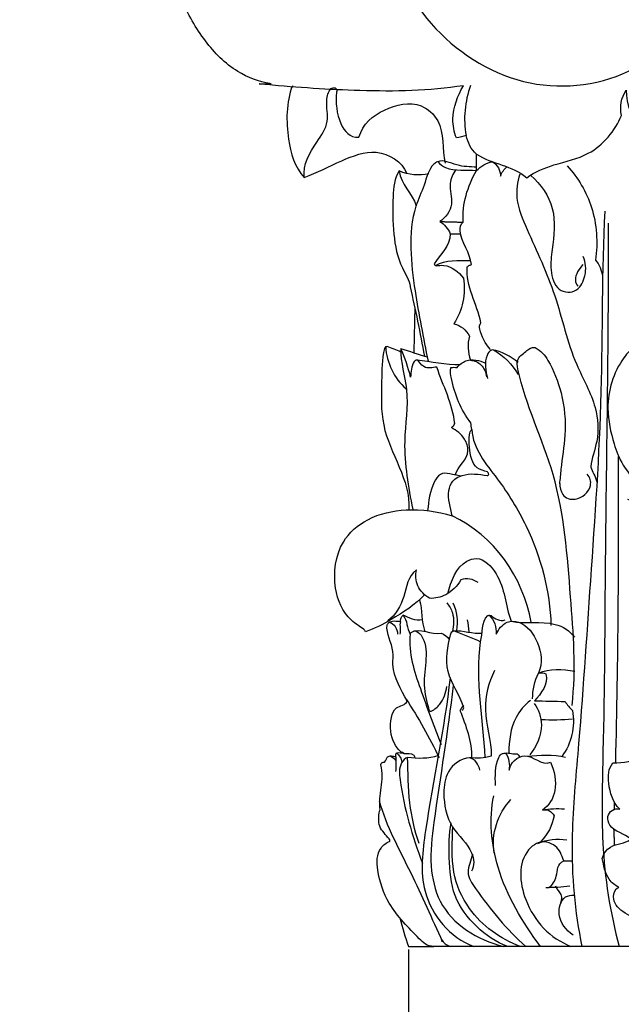
# Model space of a CAD drawing. Units: millimetres. Extents: x 0 to 1100, y 23 to 2123.
# Drawn here: x 882 to 986, y 374 to 544 of the extents above; entities that cross this region are included whole.
import ezdxf

# ---------------------------------------------------------------- set-up
doc = ezdxf.new("R2010")
doc.units = ezdxf.units.MM
doc.header["$MEASUREMENT"] = 0
doc.layers.add('Default', color=7, linetype='Continuous', true_color=0x000000)
doc.styles.add('Arial', font='txt')
doc.dimstyles.new('Default', dxfattribs={"dimtxt": 10, "dimasz": 7, "dimexe": 0.5, "dimexo": 0.5, "dimgap": 0.25, "dimtad": 1, "dimtoh": 1, "dimdec": 0, "dimzin": 1, "dimdsep": 46, "dimtxsty": 'Arial', "dimcen": 0.5, "dimazin": 0, "dimtfac": 1, "dimtdec": 4, "dimtix": 1, "dimtmove": 1, "dimatfit": 3, "dimfxl": 0, "dimtolj": 1, "dimtzin": 1, "dimarcsym": 0})

# ---------------------------------------------------------------- blocks, each defined once
blk = doc.blocks.new('*D31')
at = {"layer": 'Default', "color": 0, "lineweight": -2}
for p, q in [((949.28, 383.45), (949.28, 343.15)), ((1062.52, 383.45), (1062.52, 343.15)), ((956.28, 343.65), (1055.52, 343.65))]:
    blk.add_line(p, q, dxfattribs=at)
at = {"layer": 'Default', "color": 0}
for points in [[(956.28, 344.82), (956.28, 342.49), (949.28, 343.65)], [(1055.52, 342.49), (1055.52, 344.82), (1062.52, 343.65)]]:
    blk.add_solid(points, dxfattribs=at)
at = {"layer": 'Defpoints', "color": 0}
for p in [(949.28, 383.95), (1062.52, 383.95), (1062.52, 343.65)]:
    blk.add_point(p, dxfattribs=at)
at = {"layer": 'Default', "color": 0, "insert": (1005.9, 349.01), "char_height": 10, "attachment_point": 5, "style": 'Arial'}
blk.add_mtext('\\A1;113', dxfattribs=at)

msp = doc.modelspace()

# ---------------------------------------------------------------- linework, layer by layer
at = {"layer": 'Default'}
for points, knots in [([(899.45, 638.39), (897.92, 638.7), (892.27, 639.76), (882.39, 647.1), (882.24, 658.37), (882.52, 663.81), (942.52, 663.81), (1002.52, 663.81), (1062.52, 663.81), (1062.52, 570.52), (1062.52, 477.23), (1062.52, 383.95)], [144.614261, 144.614261, 144.614261, 144.614261, 149.307336, 161.789371, 179.099697, 179.099697, 179.099697, 359.099697, 359.099697, 359.099697, 638.959795, 638.959795, 638.959795, 638.959795]), ([(959.07, 607.09), (959.94, 607.23), (960.83, 607.27), (961.71, 607.21), (956.96, 603.8), (951.44, 597.36), (946.28, 587.16), (941.07, 569.68), (946.31, 545.82), (968.4, 531.1), (987.99, 532.87), (999.76, 544.55), (1003.64, 557.01), (1004.32, 563.94), (1004.12, 567.27)], [0, 0, 0, 0, 2.648036, 2.648036, 2.648036, 20.128387, 27.688347, 36.77833, 74.918352, 93.942331, 112.494222, 130.317767, 141.140584, 151.155025, 151.155025, 151.155025, 151.155025]), ([(960, 532.47), (959, 529.73), (958.72, 526.72), (959.23, 523.84), (958.69, 523.66), (958.14, 523.52), (957.58, 523.43), (957.15, 524.46), (956.56, 527.62), (957.78, 530.69), (958.76, 532.44), (952.87, 531.51), (941.49, 531.34), (929.77, 532.15), (923.97, 532.71), (923.56, 532.78), (923.5, 532.8), (926.16, 532.69), (923.56, 533.08), (919.06, 534.8), (913.88, 540.13), (909.06, 548.61), (904.76, 564.89), (906.27, 579.01), (909.02, 588.13)], [0, 0, 0, 0, 8.761256, 8.761256, 8.761256, 10.463595, 10.463595, 10.463595, 13.799445, 19.883281, 19.883281, 19.883281, 37.752673, 53.874046, 55.176185, 55.184526, 55.229949, 57.228951, 57.412607, 63.415919, 71.117106, 79.45394, 92.523732, 121.08362, 121.08362, 121.08362, 121.08362]), ([(929.27, 532.44), (928.19, 529.51), (928.11, 523.87), (929.66, 518.41), (931.3, 516.61), (933.57, 517.49), (937.35, 519.4), (943.91, 522.02), (948.18, 519.37), (948.99, 517.28)], [0, 0, 0, 0, 9.36283, 16.603465, 16.603465, 16.603465, 23.711515, 29.909796, 36.650452, 36.650452, 36.650452, 36.650452]), ([(931.3, 516.61), (931.06, 518.81), (932.97, 522.04), (935.77, 525.97), (934.94, 529.51), (935.44, 531.4), (935.98, 531.98), (936.05, 532), (936.18, 532.04), (936.32, 532.08), (936.38, 532.1), (936.46, 532.09), (936.55, 532.08), (936.63, 532.07), (936.67, 532.04), (936.71, 532.01), (936.76, 531.98), (936.95, 531.78), (936.69, 529.71), (937, 526.21), (939.15, 523.39), (940.74, 523.56), (941.45, 525.89), (944.69, 528.61), (950.94, 530.06), (955.72, 525.67), (955.08, 521.5), (955.61, 519.05)], [0, 0, 0, 0, 6.648778, 10.72601, 14.26881, 16.578173, 16.578173, 16.578173, 16.788235, 16.998296, 16.998296, 16.998296, 17.245204, 17.245204, 17.245204, 17.40164, 17.40164, 17.40164, 18.092234, 23.63486, 27.806541, 27.806541, 27.806541, 34.487605, 40.956898, 44.893624, 52.398778, 52.398778, 52.398778, 52.398778]), ([(961.02, 517.79), (961.03, 518.74), (961.03, 519.69), (961.04, 520.64), (963.73, 518.87), (967.19, 518.76), (969.7, 516.54), (971.14, 517.61), (974.62, 519.03), (981.46, 520.39), (984.9, 524.67), (986.06, 527.32), (985.68, 528.79), (986.01, 530.39), (986.82, 531.67), (986.91, 529.36), (988.4, 524.02), (993.21, 523.43), (995.05, 523.42), (995.9, 524.76), (997.2, 527.28), (1000.04, 529.39), (1003.43, 529.6), (1005.41, 524.91), (1002.93, 521.58), (1002.76, 518.82)], [0, 0, 0, 0, 2.841707, 2.841707, 2.841707, 12.483141, 12.483141, 12.483141, 17.700786, 23.961614, 32.831779, 32.831779, 32.831779, 37.376834, 37.376834, 37.376834, 45.062182, 50.66465, 50.66465, 50.66465, 55.513276, 58.788557, 61.478229, 64.170216, 72.446119, 72.446119, 72.446119, 72.446119]), ([(961.03, 518.36), (959.9, 518.45), (957.68, 518.45), (955, 519.89), (952.8, 518.31), (952.12, 515.18), (949.91, 510.7), (949.48, 504.28), (950.29, 497.44), (951.48, 490.94), (952.25, 486.92), (952.68, 484.91)], [0, 0, 0, 0, 3.406732, 6.813464, 7.637309, 11.586325, 15.535342, 22.900552, 30.265762, 36.430555, 42.595348, 42.595348, 42.595348, 42.595348]), ([(954.36, 519.34), (954.7, 518.88), (956.7, 517.44), (959.25, 518.07), (961.03, 517.79)], [0, 0, 0, 0, 1.710183, 7.112846, 7.112846, 7.112846, 7.112846]), ([(963.43, 486.92), (962.57, 487.94), (961.63, 489.5), (961.51, 491.22), (961.8, 491.56), (961.1, 494.77), (959.18, 497.84), (959.44, 501.2), (959.49, 501.24), (959.58, 501.32), (959.67, 501.41), (959.72, 501.45), (959.79, 501.47), (959.93, 501.51), (960.07, 501.55), (960.14, 501.57), (959.95, 503.65), (958.01, 505.83), (958.19, 508.54), (958.74, 508.9), (958.48, 512.03), (959.51, 515.1), (961.02, 517.79), (961.79, 518.54), (962.71, 519.2), (963.81, 519.3), (964.68, 518.81), (965.14, 517.8), (965.18, 516.83), (965.38, 517.47), (965.76, 518.03), (966.26, 518.47)], [0, 0, 0, 0, 4.02974, 5.182636, 5.182636, 5.182636, 15.170373, 15.170373, 15.170373, 15.356197, 15.542022, 15.542022, 15.542022, 15.761687, 15.981352, 15.981352, 15.981352, 22.134316, 23.830771, 23.830771, 23.830771, 33.147373, 33.147373, 33.147373, 36.375142, 36.375142, 36.375142, 39.324276, 39.324276, 39.324276, 41.311368, 41.311368, 41.311368, 41.311368]), ([(976.68, 518.6), (978.57, 516.56), (981.6, 511.39), (982, 505.39), (981.53, 502.37), (982.2, 501.58), (982.63, 500.6), (982.76, 499.58)], [0, 0, 0, 0, 8.356038, 17.53636, 17.53636, 17.53636, 20.629321, 20.629321, 20.629321, 20.629321]), ([(947.71, 517.73), (946.85, 516.45), (946.52, 512.65), (946.6, 506.95), (947.55, 501.67), (949.47, 498.91), (949.57, 497.77), (950.44, 493.87), (951.33, 489.79), (952.04, 485.76)], [0, 0, 0, 0, 4.632295, 11.112032, 17.158583, 20.687815, 20.701032, 20.752841, 33.035738, 33.035738, 33.035738, 33.035738]), ([(952.8, 517.23), (951.11, 516.87), (949.3, 517), (947.71, 517.73), (947.94, 515.39), (950.02, 513.88), (950.61, 511.71)], [0, 0, 0, 0, 5.198584, 5.198584, 5.198584, 11.942908, 11.942908, 11.942908, 11.942908]), ([(957.48, 517.95), (956.96, 517.26), (956.07, 515.31), (957.32, 511.89), (955.72, 509.65), (954.68, 509.01), (955.49, 508.52), (956.13, 507.77), (956.51, 506.9), (956.55, 504.72), (954.66, 503.38), (953.74, 501.69), (953.77, 501.63), (953.8, 501.56), (953.83, 501.5), (953.91, 501.46), (953.99, 501.42), (954.07, 501.38), (954.5, 501.44), (956.34, 501.64), (957.96, 500.3), (958.76, 499.25), (959.24, 496.54), (958.65, 493.68), (957.14, 491.37), (958.29, 491.1), (959.28, 490.31), (959.8, 489.26), (959.42, 487.89), (959.52, 486.43), (960, 485.1)], [0, 0, 0, 0, 2.596841, 6.170443, 9.914502, 9.914502, 9.914502, 12.751963, 12.751963, 12.751963, 18.773825, 18.773825, 18.773825, 18.986912, 18.986912, 18.986912, 19.250881, 19.250881, 19.250881, 20.578894, 24.717863, 24.717863, 24.717863, 32.952762, 32.952762, 32.952762, 36.456859, 36.456859, 36.456859, 40.680321, 40.680321, 40.680321, 40.680321]), ([(968.5, 517.19), (968.07, 515.85), (967.61, 512.48), (970.64, 505.56), (974.98, 496.38), (977.22, 485.48), (981.81, 477.8), (982.23, 471.49), (980.89, 468.15), (980.76, 466.69), (980.94, 465.88), (981.59, 465.04), (981.79, 464.13)], [0, 0, 0, 0, 4.24045, 9.935561, 22.310887, 34.757532, 42.910417, 48.793402, 53.26684, 53.310788, 53.346107, 56.13168, 56.13168, 56.13168, 56.13168]), ([(970.38, 516.94), (972.12, 515.43), (974.97, 511.46), (974.26, 505.19), (973.6, 500.8), (974.78, 496.79), (978.43, 496.57), (980.1, 499.93), (979.87, 501.91), (979.44, 502.97)], [0, 0, 0, 0, 6.899432, 13.966022, 17.624457, 21.172455, 24.473328, 27.233298, 30.659607, 30.659607, 30.659607, 30.659607]), ([(983.16, 510.82), (982.58, 500.45), (982.97, 479.14), (980.69, 447.92), (979.01, 422.14), (977, 401.11), (977.95, 389.98), (979.2, 383.97)], [0, 0, 0, 0, 31.179263, 63.845602, 93.86493, 108.732279, 127.15212, 127.15212, 127.15212, 127.15212]), ([(983.76, 508.72), (983.8, 489.34), (983.2, 458.95), (983.08, 423.32), (982.36, 401.02), (984.04, 389.77), (985.66, 383.95)], [0, 0, 0, 0, 58.138679, 91.167963, 106.913994, 125.041682, 125.041682, 125.041682, 125.041682]), ([(979.35, 501.61), (978.76, 500.79), (977.74, 499.53), (978.26, 498.14), (978.51, 497.84)], [0, 0, 0, 0, 3.025765, 4.201954, 4.201954, 4.201954, 4.201954]), ([(947.99, 486.49), (947.22, 486.86), (946.41, 487.18), (945.59, 487.43), (945.51, 487.42), (945.43, 487.41), (945.35, 487.4), (945.28, 487.31), (945.22, 487.21), (945.15, 487.12), (944.71, 485.21), (944.69, 480.91), (944.28, 471.15), (949.68, 464.42), (949.37, 459.33)], [0, 0, 0, 0, 2.573649, 2.573649, 2.573649, 2.821048, 2.821048, 2.821048, 3.163191, 3.163191, 3.163191, 8.879751, 16.439603, 31.746597, 31.746597, 31.746597, 31.746597]), ([(952.53, 485.6), (951.02, 486.08), (949.5, 486.57), (947.98, 487.06), (947.9, 484.71), (949.7, 479.43), (947.98, 470.11), (949.29, 463.22), (950.02, 459.35)], [0, 0, 0, 0, 4.776802, 4.776802, 4.776802, 11.855041, 20.867217, 32.690277, 32.690277, 32.690277, 32.690277]), ([(957.37, 465.24), (957.8, 466.81), (960.19, 468.41), (958.97, 471.97), (957.58, 472.96), (956.69, 473.47), (956.76, 473.53), (956.9, 473.64), (957.04, 473.75), (957.11, 473.81), (957.17, 473.92), (957.23, 474.03), (957.28, 474.14), (956.93, 477.54), (955.24, 480.68), (954.19, 483.91), (953.49, 483.8), (951.94, 483.42), (951.12, 484.92), (950.73, 485.17), (950.73, 485.13), (950.68, 485.12), (950.63, 485.12), (950.58, 485.11), (950.53, 485.07), (950.43, 484.98), (950.33, 484.89), (950.28, 484.85), (949.79, 484.08), (949.74, 483.04), (949.66, 482.15), (949.25, 483.83), (948.7, 485.48), (947.98, 487.06)], [0, 0, 0, 0, 4.865292, 6.958911, 10.026106, 10.026106, 10.026106, 10.299361, 10.572616, 10.572616, 10.572616, 10.941704, 10.941704, 10.941704, 21.229287, 21.229287, 21.229287, 23.512091, 25.211918, 25.262087, 25.262087, 25.262087, 25.414563, 25.414563, 25.414563, 25.612172, 25.809781, 25.809781, 25.809781, 28.612124, 28.612124, 28.612124, 33.811844, 33.811844, 33.811844, 33.811844]), ([(968.19, 484.7), (966.91, 485.78), (965.37, 486.56), (963.73, 486.9), (963.25, 486.72), (962.3, 485.16), (962.55, 483.23), (962.95, 481.94)], [0, 0, 0, 0, 5.021586, 5.021586, 5.021586, 6.370231, 10.413805, 10.413805, 10.413805, 10.413805]), ([(977.5, 425.54), (978.26, 431.76), (977.13, 445.09), (975.76, 465.02), (969.19, 477.9), (967.81, 485.34), (969.84, 486.8), (970.43, 487.34), (971.13, 487.25), (972.17, 486.79), (973.98, 484.34), (976.03, 479.07), (976.61, 472.64), (975.62, 467.37), (975.45, 464.59), (975.32, 463.71), (975.38, 463.86), (975.35, 463.27), (975.75, 461.44), (978.41, 460.62), (981.16, 462.92), (980.62, 464.89), (980.12, 465.4)], [0, 0, 0, 0, 18.797683, 40.158147, 59.367324, 61.244806, 63.122287, 64.715752, 64.715752, 64.715752, 67.891262, 73.922227, 81.333468, 87.228364, 89.767901, 89.777814, 89.864607, 89.876323, 91.837149, 94.335861, 97.969897, 100.120243, 100.120243, 100.120243, 100.120243]), ([(993.76, 448.07), (992.82, 453.43), (992.1, 464.18), (993.76, 474.83), (995.18, 479.91), (993.56, 482.77), (991.37, 485.29), (988.78, 487.32), (987.74, 487.17), (984.9, 483.87), (983.04, 477.9), (984.47, 471.19), (986.09, 466.82), (988.51, 464.19), (988.98, 463.19), (989.02, 462.96), (989.07, 461.59), (988.21, 461.06), (987.76, 460.9), (987.54, 460.88), (987.32, 460.94), (987.13, 461.07)], [0, 0, 0, 0, 16.313557, 32.138329, 32.138329, 32.138329, 41.990517, 41.990517, 41.990517, 45.073584, 54.389696, 60.512619, 64.646943, 69.276735, 69.436111, 69.461489, 70.932507, 72.391817, 72.391817, 72.391817, 73.054023, 73.054023, 73.054023, 73.054023]), ([(960.21, 473.16), (960.16, 473.53), (960.1, 473.91), (960.05, 474.28), (958.34, 476.53), (957.03, 479.75), (956.46, 483.17), (956.62, 483.8), (956.96, 483.89), (957.33, 483.89), (957.68, 483.81), (958.06, 484.35), (959.59, 485.46), (961.55, 485.09), (962.61, 484.6)], [0, 0, 0, 0, 1.134742, 1.134742, 1.134742, 9.535221, 11.440391, 11.440391, 11.440391, 12.509005, 12.509005, 12.509005, 14.451174, 17.956631, 17.956631, 17.956631, 17.956631]), ([(960, 485.1), (960.67, 485.03), (962.07, 484.41), (962.65, 482.97), (962.78, 482.21)], [0, 0, 0, 0, 2.01955, 4.346126, 4.346126, 4.346126, 4.346126]), ([(970.45, 439.89), (969.05, 447.67), (964.07, 454.83), (956.82, 458.23), (956.57, 459.66), (955.82, 461.73), (956.81, 464.4), (959.29, 465.75), (961.46, 465.42), (962.88, 465.19), (962.94, 465.21), (963, 465.23), (963.06, 465.25), (963.08, 465.3), (963.11, 465.34), (963.13, 465.39), (963.12, 465.47), (963.11, 465.55), (963.1, 465.62), (963.03, 465.69), (962.96, 465.75), (962.9, 465.82), (962.39, 466), (960.93, 466.28), (959.83, 468.74), (959.62, 471.17), (959.94, 472.9), (960.21, 473.16), (960.45, 469.68), (964.83, 464.83), (971.29, 454.3), (973.72, 445.27), (973.87, 439.34)], [0, 0, 0, 0, 23.733078, 23.733078, 23.733078, 28.157943, 29.964598, 31.820442, 36.218559, 36.218559, 36.218559, 36.401428, 36.401428, 36.401428, 36.565582, 36.565582, 36.565582, 36.798292, 36.798292, 36.798292, 37.082899, 37.082899, 37.082899, 38.951097, 40.738838, 45.032163, 46.055736, 46.055736, 46.055736, 55.787552, 65.35478, 83.153038, 83.153038, 83.153038, 83.153038]), ([(958.24, 465.11), (957.06, 465.25), (955.08, 466.23), (953, 462.99), (952.77, 460.83), (952.6, 459.16)], [0, 0, 0, 0, 3.567243, 5.248428, 10.292213, 10.292213, 10.292213, 10.292213]), ([(952.08, 444.63), (950.42, 442.88), (947.01, 440.64), (943.41, 438.75), (941.87, 438.23), (941.82, 438.51), (941.07, 439.02), (938.19, 440.89), (936.01, 446.19), (936.96, 453.51), (942.31, 458.22), (949.34, 459.73), (954.25, 459), (956.82, 458.23)], [0, 0, 0, 0, 7.240648, 12.161586, 12.161586, 12.161586, 12.760831, 15.323913, 21.682151, 29.816879, 35.647973, 42.525184, 50.558474, 50.558474, 50.558474, 50.558474]), ([(956.06, 444.83), (956.65, 446.96), (957.67, 450.03), (961.93, 451.33), (965.96, 447.1), (965.97, 442.88), (966.99, 440.06), (969.45, 439.5), (973.61, 440.51), (977.16, 438.45), (977.92, 437.3)], [0, 0, 0, 0, 6.640127, 8.368389, 12.79132, 21.441026, 21.441026, 21.441026, 29.058609, 33.181068, 33.181068, 33.181068, 33.181068]), ([(961.33, 446.73), (960.45, 447.32), (959.33, 447.58), (958.33, 447.18), (957.69, 446.14), (956.11, 444.45), (953.88, 443.97), (952.92, 444.01), (952.09, 444.52), (950.58, 445.96), (950.5, 448.02), (950.68, 448.93), (949.17, 447.79), (948.82, 444.24), (947.1, 441.12), (945.71, 440.1)], [0, 0, 0, 0, 3.151784, 3.151784, 3.151784, 6.853743, 9.747582, 9.747582, 9.747582, 12.73428, 15.556458, 15.556458, 15.556458, 20.749585, 25.913948, 25.913948, 25.913948, 25.913948]), ([(955.89, 443.26), (956.33, 442.74), (957.2, 441.17), (957.14, 439.34), (956.87, 438.31)], [0, 0, 0, 0, 2.047018, 5.257847, 5.257847, 5.257847, 5.257847]), ([(947.83, 388.91), (948.23, 387.23), (948.72, 385.57), (949.28, 383.95), (950.74, 383.95), (952.2, 383.95), (953.66, 383.95), (952.48, 383.96), (950, 386.46), (945.86, 390.61), (943.87, 396.31), (943.76, 400.55), (945.5, 401.87), (946.04, 402.06), (946.05, 402.1), (946.06, 402.14), (946.07, 402.18), (946.11, 402.33), (945.52, 403.12), (943.96, 404.47), (944.15, 406.47), (944.28, 407.28), (944.33, 407.35), (944.37, 407.43), (944.42, 407.51), (944, 410.14), (945.28, 412.61), (944.51, 415.29), (944.54, 415.35), (944.6, 415.48), (944.65, 415.61), (944.68, 415.68), (944.76, 415.69), (944.93, 415.72), (945.1, 415.75), (945.18, 415.76), (945.35, 416.06), (945.52, 416.36), (945.69, 416.66), (945.86, 416.79), (946.08, 416.83), (946.28, 416.85), (946.56, 416.79), (946.84, 416.74), (947.12, 416.69), (947.12, 416.75), (947.12, 416.88), (947.11, 417), (947.11, 417.07), (947.16, 417.17), (947.21, 417.27), (947.25, 417.37), (947.67, 417.42), (948.1, 417.38), (948.5, 417.26), (947.77, 417.56), (946.29, 419.53), (945.91, 422.51), (946.99, 425.53), (948.8, 425.55), (949.07, 426.3), (948.07, 428.24), (946.26, 431.03), (946.91, 435.72), (945.39, 437.86), (945.62, 439.46), (945.66, 439.52), (945.73, 439.63), (945.8, 439.74), (945.83, 439.8), (946.41, 440.25), (947.22, 440.09), (947.89, 440.01), (947.72, 439.28), (947.98, 438.52), (947.79, 437.81)], [0, 0, 0, 0, 5.171686, 5.171686, 5.171686, 9.550777, 9.550777, 9.550777, 12.438704, 20.496414, 26.549539, 30.529107, 32.428848, 32.428848, 32.428848, 32.545725, 32.545725, 32.545725, 32.924016, 35.639451, 38.251315, 38.251315, 38.251315, 38.518781, 38.518781, 38.518781, 46.385967, 46.385967, 46.385967, 46.597887, 46.809807, 46.809807, 46.809807, 47.064544, 47.319281, 47.319281, 47.319281, 48.356654, 48.356654, 48.356654, 48.980442, 48.980442, 48.980442, 49.839323, 49.839323, 49.839323, 50.027701, 50.21608, 50.21608, 50.21608, 50.550368, 50.550368, 50.550368, 51.811621, 51.811621, 51.811621, 54.100151, 58.820158, 60.73231, 63.010483, 63.010483, 63.010483, 69.818436, 72.068919, 76.851327, 76.851327, 76.851327, 77.051941, 77.252556, 77.252556, 77.252556, 79.37346, 79.37346, 79.37346, 81.589594, 81.589594, 81.589594, 81.589594]), ([(951.66, 440.3), (950.53, 440.02), (949.38, 440.68), (948.37, 441.09), (949.13, 440.17), (948.99, 438.86), (949.58, 437.85), (949.63, 437.94), (949.69, 438.04), (949.74, 438.13), (951.3, 439.05), (953.21, 437.62), (954.91, 438), (955.49, 437.8), (956, 437.39), (956.34, 436.88)], [0, 0, 0, 0, 3.485591, 3.485591, 3.485591, 6.965386, 6.965386, 6.965386, 7.285073, 7.285073, 7.285073, 12.561506, 12.561506, 12.561506, 14.412158, 14.412158, 14.412158, 14.412158]), ([(958.57, 424.71), (958.7, 424.82), (958.8, 424.98), (958.84, 425.14), (958.21, 427.28), (955.23, 430.97), (956.06, 436.03), (956.69, 438.19), (956.93, 438.35), (957.02, 438.37), (957.1, 438.38), (957.18, 438.4), (958.69, 437.77), (960.26, 437.24), (961.74, 436.51), (962.12, 437.96), (961.77, 439.95), (962.99, 441.06), (963.06, 441.07), (963.13, 441.08), (963.2, 441.09), (964.11, 440.35), (964.45, 438.98), (964.43, 437.84), (964.8, 438.6), (965.92, 440.19), (969.41, 439.99), (972.06, 436.25), (972.46, 432.88), (971.71, 431.11), (973.65, 431.96), (975.88, 431.78), (977.96, 431.43)], [0, 0, 0, 0, 0.519137, 0.519137, 0.519137, 7.406073, 13.769598, 14.529066, 14.529066, 14.529066, 14.781236, 14.781236, 14.781236, 19.718674, 19.718674, 19.718674, 24.535609, 24.535609, 24.535609, 24.750791, 24.750791, 24.750791, 28.341994, 28.341994, 28.341994, 31.149966, 33.183882, 38.123125, 43.530299, 43.530299, 43.530299, 49.872337, 49.872337, 49.872337, 49.872337]), ([(963.13, 441.1), (963.2, 441.09), (963.33, 441.06), (963.47, 441.04), (963.53, 441.02), (964.16, 440.47), (965.11, 440.01), (965.95, 440.28)], [0, 0, 0, 0, 0.203195, 0.40639, 0.40639, 0.40639, 3.041636, 3.041636, 3.041636, 3.041636]), ([(950.22, 438.38), (950.76, 438.41), (953.31, 436.1), (951.28, 430.08), (952.47, 426.27), (952.79, 424.77), (952.85, 424.7), (952.92, 424.64), (952.98, 424.57), (953.06, 424.57), (953.14, 424.57), (953.22, 424.56), (953.8, 424.84), (955.2, 425.97), (955.73, 427.71), (955.91, 428.8)], [0, 0, 0, 0, 1.615092, 10.290066, 14.734931, 14.734931, 14.734931, 15.00287, 15.00287, 15.00287, 15.248411, 15.248411, 15.248411, 17.169393, 20.472542, 20.472542, 20.472542, 20.472542]), ([(949.58, 437.85), (949.46, 436.22), (949.74, 432.98), (951.96, 426.68), (953.66, 421.96), (954.92, 418.77)], [0, 0, 0, 0, 4.908238, 9.659358, 19.973515, 19.973515, 19.973515, 19.973515]), ([(964.16, 431.55), (963.07, 429.49), (961.84, 424.42), (963.61, 419.49), (963.58, 416.79), (962.37, 416.44), (961.08, 416.35), (959.83, 416.52)], [0, 0, 0, 0, 6.994141, 15.095046, 15.095046, 15.095046, 18.87733, 18.87733, 18.87733, 18.87733]), ([(956.47, 430.31), (955.49, 421.47), (952.81, 409.45), (950.73, 392.37), (956.44, 385.49), (960.54, 383.95)], [0, 0, 0, 0, 26.700884, 37.306255, 50.465694, 50.465694, 50.465694, 50.465694]), ([(970.71, 426.68), (970.7, 428.2), (971.03, 429.73), (971.71, 431.11), (972.13, 431.22), (972.61, 431.19), (973, 430.98), (973.51, 429.2), (972.13, 427.55), (971.01, 426.34), (972.78, 426.3), (974.55, 426.25), (976.32, 426.21), (976.67, 425.63), (977.11, 425.1), (977.6, 424.63), (978.04, 421.9), (977.43, 418.95), (975.75, 416.74)], [0, 0, 0, 0, 4.581314, 4.581314, 4.581314, 5.914157, 5.914157, 5.914157, 11.199974, 11.199974, 11.199974, 16.510214, 16.510214, 16.510214, 18.544554, 18.544554, 18.544554, 26.876168, 26.876168, 26.876168, 26.876168]), ([(956.99, 428.97), (956.12, 421.06), (954.3, 410.71), (952.79, 398.3), (954.89, 388.86), (961.2, 385.12), (965.67, 383.95)], [0, 0, 0, 0, 23.880252, 31.445526, 37.670969, 51.517918, 51.517918, 51.517918, 51.517918]), ([(970.32, 426.37), (969.28, 425.61), (967.06, 422.94), (966.61, 419.44), (966.61, 417.35)], [0, 0, 0, 0, 3.864329, 10.150032, 10.150032, 10.150032, 10.150032]), ([(958.79, 425.57), (958.56, 425.28), (958.35, 424.98), (958.16, 424.66), (959.21, 422.09), (960.23, 419.31), (960.17, 416.48)], [0, 0, 0, 0, 1.107686, 1.107686, 1.107686, 9.604362, 9.604362, 9.604362, 9.604362]), ([(970.96, 425.88), (971.78, 424.82), (972.81, 421.64), (971.39, 418.47), (970.22, 417.01)], [0, 0, 0, 0, 4.026965, 9.625656, 9.625656, 9.625656, 9.625656]), ([(951.12, 401.7), (950.34, 403.97), (949.26, 408.91), (949.21, 413.95), (949.13, 416.57), (948.72, 416.44), (947.56, 415.18), (948.24, 408.72), (949.96, 402.99), (951.69, 398.32)], [0, 0, 0, 0, 7.200998, 15.076301, 15.076301, 15.076301, 16.480471, 19.477803, 34.391004, 34.391004, 34.391004, 34.391004]), ([(948.5, 417.26), (949.09, 417.16), (949.77, 417.4), (950.22, 416.93), (950.26, 416.86), (950.34, 416.73), (950.42, 416.6), (950.46, 416.53)], [0, 0, 0, 0, 1.800404, 1.800404, 1.800404, 2.031937, 2.263469, 2.263469, 2.263469, 2.263469]), ([(961.61, 414.38), (961.44, 415.34), (960.8, 416.23), (959.83, 416.52), (958.34, 416.44), (955.74, 414.46), (955.15, 409.71), (956.17, 404.33), (960.43, 401.06), (960.71, 397.89), (960.17, 396.93)], [0, 0, 0, 0, 2.928322, 2.928322, 2.928322, 7.486808, 11.281027, 17.371691, 22.940924, 26.243922, 26.243922, 26.243922, 26.243922]), ([(964.29, 411.71), (964.26, 413.35), (964.18, 415.4), (965.17, 417.13), (965.51, 417.24), (965.6, 417.25), (965.77, 417.28), (965.95, 417.3), (966.03, 417.31), (966.68, 416.47), (966.77, 415.35), (966.65, 414.34), (966.82, 415.56), (969.68, 418.32), (972.22, 415.12), (973.81, 415.72), (974.49, 414.22), (975.1, 411.06), (973.59, 408.23), (972.4, 407.48), (972.77, 407.58), (973.18, 407.56), (973.53, 407.41), (973.92, 407.21), (974.22, 406.86), (974.41, 406.47), (974.11, 404.82), (973.31, 403.26), (972.12, 402.08)], [0, 0, 0, 0, 4.931927, 5.89025, 5.89025, 5.89025, 6.153035, 6.41582, 6.41582, 6.41582, 9.526051, 9.526051, 9.526051, 13.461107, 18.175635, 18.175635, 18.175635, 23.184875, 27.273708, 27.273708, 27.273708, 28.427606, 28.427606, 28.427606, 29.735499, 29.735499, 29.735499, 34.756908, 34.756908, 34.756908, 34.756908]), ([(966.03, 417.31), (966.71, 417.43), (967.38, 417.06), (968.07, 417.18), (968.25, 417.04), (968.37, 416.84), (968.41, 416.61)], [0, 0, 0, 0, 2.061048, 2.061048, 2.061048, 2.741304, 2.741304, 2.741304, 2.741304]), ([(989.41, 385.6), (989.62, 386.35), (989.44, 388.61), (986.14, 389.55), (984.27, 392.05), (984.9, 393.87), (985.55, 394.18), (984.92, 394.49), (983.27, 395.8), (982.98, 397.92), (982.71, 399.12), (982.9, 399.93), (984.26, 401.77), (986.62, 401.68), (987.63, 402.46), (986.59, 403.46), (984.2, 403.72), (983.32, 406.86), (984.8, 407.89), (985.74, 407.64), (984.52, 408.86), (983.69, 411.62), (983.72, 414.67), (984.57, 415.62), (986.36, 415.59), (988.13, 415.93), (989.73, 416.71)], [0, 0, 0, 0, 2.348907, 5.979024, 9.127119, 11.076678, 11.076678, 11.076678, 13.222058, 17.036757, 17.036757, 17.036757, 19.524705, 23.29651, 23.29651, 23.29651, 27.692213, 29.213334, 31.910062, 31.910062, 31.910062, 36.862088, 40.552752, 40.552752, 40.552752, 45.895818, 45.895818, 45.895818, 45.895818]), ([(972.09, 383.95), (968.96, 388.1), (964.04, 396.29), (963.18, 405.86), (964.01, 409.93)], [0, 0, 0, 0, 15.614444, 28.066037, 28.066037, 28.066037, 28.066037]), ([(944.25, 409.07), (945.47, 404.71), (949.8, 396.86), (953.35, 388.77), (955.18, 384.66), (954.98, 385.28), (955.31, 384.56), (955.86, 384.18), (956.46, 383.95)], [0, 0, 0, 0, 13.575201, 26.639496, 26.649711, 27.036448, 27.052875, 28.962448, 28.962448, 28.962448, 28.962448]), ([(966.41, 383.95), (964.41, 384.67), (960.78, 387.16), (956.76, 392.51), (956.23, 399.12), (956.29, 403.3), (956.63, 405.29)], [0, 0, 0, 0, 6.379533, 12.986338, 19.588648, 25.653192, 25.653192, 25.653192, 25.653192]), ([(968.63, 383.95), (965.14, 385.21), (959.97, 388.96), (956.48, 396.94), (956.88, 402.05), (956.94, 404.67)], [0, 0, 0, 0, 11.117257, 18.074479, 25.929603, 25.929603, 25.929603, 25.929603]), ([(973.5, 394.11), (974.18, 394.56), (975.14, 396.19), (974.88, 398.19), (976.09, 398.72), (975.67, 399.76), (975.32, 401.02), (972.35, 402.5), (968.01, 399.78), (968.8, 390.5), (973.73, 385.38), (977.32, 383.95)], [0, 0, 0, 0, 2.445584, 5.516901, 5.516901, 5.516901, 8.553159, 10.008727, 13.661143, 22.622697, 34.20898, 34.20898, 34.20898, 34.20898]), ([(960.32, 399.87), (960.11, 398.81), (958.98, 396.72), (962.84, 391.03), (966.21, 386.83), (969.55, 383.95)], [0, 0, 0, 0, 3.221666, 6.383791, 19.621109, 19.621109, 19.621109, 19.621109]), ([(975.4, 391), (975.67, 391.6), (976.01, 392.97), (974.88, 393.81), (974.71, 394.36)], [0, 0, 0, 0, 1.965586, 3.695757, 3.695757, 3.695757, 3.695757]), ([(977.7, 385.91), (976.48, 386.74), (974.75, 389.02), (975.48, 391.77), (976.37, 392.52), (976.84, 392.71), (977.35, 392.8), (977.86, 392.79)], [0, 0, 0, 0, 4.42136, 7.779118, 7.779118, 7.779118, 9.300786, 9.300786, 9.300786, 9.300786])]:
    msp.add_open_spline(points, degree=3, knots=knots, dxfattribs=at)
for points, degree in [([(961.04, 520.64), (960.09, 521.44), (959.55, 522.64), (959.23, 523.84)], 3), ([(954.68, 509.01), (956.71, 508.95), (958.74, 508.9)], 2), ([(956.51, 506.9), (957.41, 506.9), (958.32, 506.91)], 2), ([(953.96, 501.42), (955.72, 502.46), (957.9, 502.32), (959.95, 502.27)], 3), ([(950.38, 493.88), (950.3, 490.11), (950.21, 486.34)], 2), ([(945.36, 487.41), (945.51, 484.65), (946.82, 481.98), (948.89, 480.14)], 3), ([(963.95, 486.84), (965.74, 485.88), (967.22, 484.38), (968.2, 482.6)], 3), ([(950.72, 485.13), (953.23, 484.91), (955.71, 484.26), (958.23, 484.37)], 3), ([(985.46, 468.46), (985.56, 450.89), (985.4, 433.32), (984.98, 415.76)], 3), ([(951.17, 443.72), (951.76, 441.95), (951.45, 439.98), (952.13, 438.24)], 3), ([(956.97, 443.26), (957.64, 441.76), (957.86, 440.06), (957.58, 438.44)], 3), ([(947.89, 440.01), (947.92, 440.41), (948.02, 440.89), (948.37, 441.09)], 3), ([(959.42, 440.31), (959.56, 439.63), (959.65, 438.94), (959.68, 438.25)], 3), ([(945.97, 439.9), (946.85, 439.69), (947.39, 438.74), (947.41, 437.83)], 3), ([(957.12, 438.4), (958.75, 438.58), (960.36, 437.81), (961.99, 438.01)], 3), ([(962.51, 416.55), (962.19, 423.22), (960.79, 429.91), (961.74, 436.51)], 3), ([(948.88, 426.63), (951.01, 423.4), (952.91, 420.03), (954.56, 416.53)], 3), ([(972.17, 423.12), (973.98, 423.01), (975.8, 423.05), (977.6, 423.24)], 3), ([(946, 416.81), (946.44, 416.75), (946.84, 416.46), (947.08, 416.08)], 3), ([(947.12, 416.69), (947.03, 415.84), (947.21, 414.97), (947.07, 414.13)], 3), ([(947.25, 417.37), (947.72, 416.94), (948.04, 416.35), (948.18, 415.73)], 3), ([(954.4, 416.89), (952.74, 416.26), (950.89, 416.34), (949.13, 416.57)], 3), ([(969.74, 416.8), (971.96, 416.95), (974.22, 417.14), (976.38, 416.6)], 3), ([(964.09, 400.06), (963.49, 403.35), (964.69, 406.82), (966.97, 409.28)], 3), ([(972.4, 407.48), (973.64, 407.73), (974.92, 407.79), (976.18, 407.67)], 3), ([(984.78, 408.78), (984.76, 408.13), (984.74, 407.47)], 2), ([(971.6, 401.73), (973.16, 402.42), (974.93, 402.63), (976.61, 402.33)], 3), ([(984.68, 404.2), (984.74, 402.82), (984.8, 401.45)], 2), ([(976.09, 398.72), (976.8, 398.73), (977.5, 398.75)], 2), ([(977.15, 394.38), (975.77, 394.12), (974.4, 394.09), (973, 394.09)], 3), ([(1062.54, 383.95), (1008.1, 383.95), (953.66, 383.95)], 2)]:
    msp.add_open_spline(points, degree=degree, dxfattribs=at)

# ---------------------------------------------------------------- dimensions: what is measured, and where the dimension line sits
dim = msp.add_linear_dim(base=(1062.52, 343.65), p1=(949.28, 383.95), p2=(1062.52, 383.95), dimstyle='Default', dxfattribs=at)
dim.commit()
dim.dimension.update_dxf_attribs({"geometry": '*D31', "text_midpoint": (1005.9, 349.01)})

doc.saveas('drawing.dxf')
